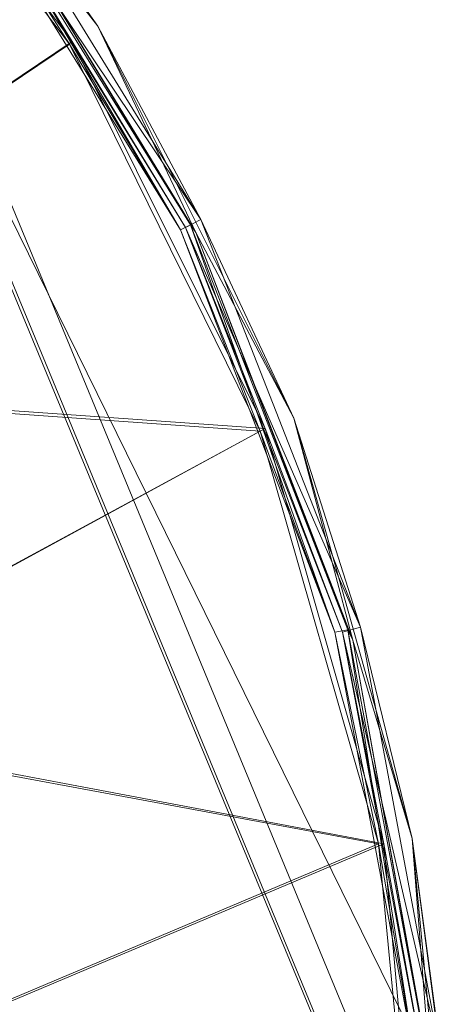
# Model space of a CAD drawing. Units: millimetres. Extents: x -72 to 350, y -181 to 164.
# Drawn here: x 319 to 350, y 11 to 83 of the extents above; entities that cross this region are included whole.
import ezdxf

# ---------------------------------------------------------------- set-up
doc = ezdxf.new("R2010")
doc.units = ezdxf.units.MM

# ---------------------------------------------------------------- blocks, each defined once
blk = doc.blocks.new('WMF0')
at = {"color": 139, "lineweight": 0}
for points in [[(612.438, -570.302), (592.691, -522.587), (544.976, -502.841), (497.262, -522.587), (477.515, -570.302)], [(612.438, -570.302), (592.691, -522.587), (544.976, -502.841), (497.262, -522.587), (477.515, -570.302)], [(611.777, -564.503), (590.269, -520.825), (544.976, -503.208), (499.684, -520.825), (478.176, -564.503)], [(611.777, -564.503), (590.269, -520.825), (544.976, -503.208), (499.684, -520.825), (478.176, -564.503)], [(611.557, -570.302), (592.031, -523.174), (544.976, -503.721), (497.922, -523.174), (478.396, -570.302)], [(611.483, -570.302), (591.957, -523.248), (544.976, -503.795), (497.996, -523.248), (478.469, -570.302)], [(598.637, -530.075), (594.82, -524.863), (602.308, -534.773)], [(594.82, -524.863), (598.711, -529.708), (602.308, -534.773)], [(594.82, -524.863), (602.308, -534.773)], [(594.82, -524.863), (602.308, -534.773)], [(594.82, -524.863), (598.711, -529.708), (602.308, -534.773), (594.82, -524.863), (602.308, -534.773)], [(602.308, -534.773), (594.82, -524.863)], [(587.186, -544.903), (594.086, -525.523), (601.5, -535.287), (587.186, -544.903), (580.726, -536.388)], [(587.186, -544.903), (594.086, -525.523), (601.5, -535.287)], [(594.159, -525.45), (587.259, -544.83), (601.574, -535.213)], [(594.086, -525.523), (598.197, -530.148), (601.5, -535.287)], [(594.159, -525.45), (601.574, -535.213), (598.344, -530.001)], [(598.344, -530.001), (605.244, -540.278), (598.711, -529.708)], [(598.711, -529.708), (605.244, -540.278), (602.308, -534.773)], [(598.197, -530.148), (598.417, -529.928), (604.657, -540.572)], [(601.5, -535.287), (598.197, -530.148), (604.657, -540.572)], [(601.574, -535.213), (604.803, -540.499), (598.344, -530.001)], [(598.344, -530.001), (604.803, -540.499), (605.244, -540.278)], [(598.417, -529.928), (598.637, -530.075), (604.95, -540.425)], [(604.657, -540.572), (598.417, -529.928), (604.95, -540.425)], [(598.637, -530.075), (605.097, -540.645)], [(598.637, -530.075), (605.097, -540.645)], [(604.95, -540.425), (598.637, -530.075), (605.097, -540.645)], [(598.637, -530.075), (602.308, -534.773), (605.097, -540.645)], [(598.637, -530.075), (605.097, -540.645), (598.637, -530.075), (605.097, -540.645)], [(605.097, -540.645), (598.637, -530.075)], [(605.097, -540.645), (602.308, -534.773), (607.887, -545.931)], [(602.308, -534.773), (605.244, -540.278), (607.887, -545.931)], [(602.308, -534.773), (607.887, -545.931)], [(602.308, -534.773), (607.887, -545.931)], [(602.308, -534.773), (605.244, -540.278), (607.887, -545.931), (602.308, -534.773), (607.887, -545.931)], [(607.887, -545.931), (602.308, -534.773)], [(587.259, -544.83), (607.079, -546.224), (601.574, -535.213)], [(601.574, -535.213), (607.079, -546.224), (604.803, -540.499)], [(601.5, -535.287), (606.932, -546.298), (587.186, -544.903)], [(601.5, -535.287), (604.657, -540.572), (606.932, -546.298)], [(604.803, -540.499), (609.795, -551.877), (605.244, -540.278)], [(605.244, -540.278), (609.795, -551.877), (607.887, -545.931)], [(604.657, -540.572), (604.95, -540.425), (609.061, -552.024)], [(609.061, -552.024), (604.95, -540.425), (609.428, -551.95), (609.061, -552.024), (604.657, -540.572)], [(607.079, -546.224), (609.281, -552.024), (604.803, -540.499)], [(604.803, -540.499), (609.281, -552.024), (609.795, -551.877)], [(604.95, -540.425), (605.097, -540.645), (609.428, -551.95)], [(609.061, -552.024), (604.95, -540.425), (609.428, -551.95)], [(604.657, -540.572), (609.061, -552.024), (606.932, -546.298)], [(609.061, -552.024), (606.932, -546.298), (604.657, -540.572)], [(605.097, -540.645), (609.575, -552.244)], [(605.097, -540.645), (609.575, -552.244)], [(609.428, -551.95), (605.097, -540.645), (609.575, -552.244)], [(605.097, -540.645), (607.887, -545.931), (609.575, -552.244)], [(605.097, -540.645), (609.575, -552.244), (605.097, -540.645), (609.575, -552.244)], [(609.575, -552.244), (605.097, -540.645)], [(587.186, -544.903), (606.932, -546.298), (591.664, -554.593)], [(587.259, -544.83), (591.737, -554.519), (607.079, -546.224)], [(609.575, -552.244), (607.887, -545.931), (611.263, -557.896)], [(607.887, -545.931), (609.795, -551.877), (611.263, -557.896)], [(607.887, -545.931), (611.263, -557.896)], [(607.887, -545.931), (611.263, -557.896)], [(607.887, -545.931), (609.795, -551.877), (611.263, -557.896), (607.887, -545.931), (611.263, -557.896)], [(611.263, -557.896), (607.887, -545.931)], [(606.932, -546.298), (610.309, -558.043), (591.664, -554.593)], [(591.737, -554.519), (610.456, -558.043), (607.079, -546.224)], [(606.932, -546.298), (609.061, -552.024), (610.309, -558.043)], [(607.079, -546.224), (610.456, -558.043), (609.281, -552.024)], [(609.428, -551.95), (611.337, -564.136), (609.061, -552.024)], [(609.061, -552.024), (611.337, -564.136), (610.309, -558.043)], [(609.281, -552.024), (612.071, -564.062), (609.795, -551.877)], [(610.456, -558.043), (611.557, -564.136), (609.281, -552.024)], [(609.281, -552.024), (611.557, -564.136), (612.071, -564.062)], [(609.428, -551.95), (609.575, -552.244), (611.704, -564.136)], [(609.428, -551.95), (611.704, -564.136), (611.337, -564.136)], [(609.795, -551.877), (612.071, -564.062), (611.263, -557.896)], [(609.575, -552.244), (611.777, -564.503)], [(609.575, -552.244), (611.777, -564.503)], [(611.777, -564.503), (609.575, -552.244)], [(609.575, -552.244), (611.263, -557.896), (611.777, -564.503)], [(609.575, -552.244), (611.777, -564.503), (609.575, -552.244), (611.777, -564.503)], [(611.777, -564.503), (609.575, -552.244), (611.777, -564.503), (611.704, -564.136), (609.575, -552.244)], [(591.737, -554.519), (594.086, -564.943), (610.456, -558.043)], [(591.664, -554.593), (610.309, -558.043), (593.939, -564.943)], [(611.777, -564.503), (611.263, -557.896), (612.144, -564.503)], [(611.263, -557.896), (612.071, -564.062), (612.438, -570.302)], [(611.263, -557.896), (612.438, -570.302), (612.144, -564.503)], [(611.263, -557.896), (612.144, -564.503)], [(610.309, -558.043), (611.483, -570.302), (593.939, -564.943)], [(594.086, -564.943), (611.557, -570.302), (610.456, -558.043)], [(610.309, -558.043), (611.337, -564.136), (611.483, -570.302)], [(610.456, -558.043), (611.557, -570.302), (611.557, -564.136)]]:
    blk.add_lwpolyline(points, dxfattribs=at)
for points in [[(594.159, -525.45), (587.259, -544.83), (601.574, -535.213), (594.159, -525.45), (601.574, -535.213), (598.344, -530.001), (594.159, -525.45), (598.344, -530.001), (590.049, -520.899), (594.159, -525.45)], [(598.197, -530.148), (590.122, -520.752), (598.417, -529.928), (598.197, -530.148), (598.417, -529.928), (604.657, -540.572), (598.197, -530.148)], [(598.417, -529.928), (590.269, -520.825), (598.637, -530.075), (598.417, -529.928), (598.637, -530.075), (604.95, -540.425), (598.417, -529.928)], [(594.086, -525.523), (589.902, -521.046), (598.197, -530.148), (594.086, -525.523), (598.197, -530.148), (601.5, -535.287), (594.086, -525.523)], [(598.637, -530.075), (594.82, -524.863), (602.308, -534.773), (598.637, -530.075), (602.308, -534.773), (605.097, -540.645), (598.637, -530.075)], [(602.308, -534.773), (607.887, -545.931), (602.308, -534.773), (594.82, -524.863), (602.308, -534.773)], [(598.344, -530.001), (604.803, -540.499), (605.244, -540.278), (598.344, -530.001), (605.244, -540.278), (598.711, -529.708), (598.344, -530.001)], [(598.711, -529.708), (605.244, -540.278), (602.308, -534.773), (598.711, -529.708)], [(601.5, -535.287), (598.197, -530.148), (604.657, -540.572), (601.5, -535.287), (604.657, -540.572), (606.932, -546.298), (601.5, -535.287), (606.932, -546.298), (587.186, -544.903), (601.5, -535.287)], [(601.574, -535.213), (607.079, -546.224), (604.803, -540.499), (601.574, -535.213), (604.803, -540.499), (598.344, -530.001), (601.574, -535.213)], [(604.657, -540.572), (598.417, -529.928), (604.95, -540.425), (604.657, -540.572), (604.95, -540.425), (609.061, -552.024), (604.657, -540.572)], [(604.95, -540.425), (598.637, -530.075), (605.097, -540.645), (604.95, -540.425), (605.097, -540.645), (609.428, -551.95), (604.95, -540.425)], [(605.097, -540.645), (602.308, -534.773), (607.887, -545.931), (605.097, -540.645), (607.887, -545.931), (609.575, -552.244), (605.097, -540.645)], [(587.259, -544.83), (591.737, -554.519), (607.079, -546.224), (587.259, -544.83), (607.079, -546.224), (601.574, -535.213), (587.259, -544.83)], [(604.803, -540.499), (609.281, -552.024), (609.795, -551.877), (604.803, -540.499), (609.795, -551.877), (605.244, -540.278), (604.803, -540.499)], [(605.244, -540.278), (609.795, -551.877), (607.887, -545.931), (605.244, -540.278)], [(607.079, -546.224), (610.456, -558.043), (609.281, -552.024), (607.079, -546.224), (609.281, -552.024), (604.803, -540.499), (607.079, -546.224)], [(609.428, -551.95), (605.097, -540.645), (609.575, -552.244), (609.428, -551.95), (609.575, -552.244), (611.704, -564.136), (609.428, -551.95), (611.704, -564.136), (611.337, -564.136), (609.428, -551.95), (611.337, -564.136), (609.061, -552.024), (609.428, -551.95)], [(587.186, -544.903), (606.932, -546.298), (591.664, -554.593), (587.186, -544.903), (591.664, -554.593), (586.965, -545.05), (587.186, -544.903)], [(609.575, -552.244), (607.887, -545.931), (611.263, -557.896), (609.575, -552.244), (611.263, -557.896), (611.777, -564.503), (609.575, -552.244)], [(607.887, -545.931), (611.263, -557.896), (607.887, -545.931)], [(606.932, -546.298), (609.061, -552.024), (610.309, -558.043), (606.932, -546.298), (610.309, -558.043), (591.664, -554.593), (606.932, -546.298)], [(591.737, -554.519), (594.086, -564.943), (610.456, -558.043), (591.737, -554.519), (610.456, -558.043), (607.079, -546.224), (591.737, -554.519)], [(609.061, -552.024), (611.337, -564.136), (610.309, -558.043), (609.061, -552.024)], [(609.281, -552.024), (612.071, -564.062), (609.795, -551.877), (609.281, -552.024)], [(610.456, -558.043), (611.557, -570.302), (611.557, -564.136), (610.456, -558.043), (611.557, -564.136), (609.281, -552.024), (610.456, -558.043)], [(609.281, -552.024), (611.557, -564.136), (612.071, -564.062), (609.281, -552.024)], [(609.795, -551.877), (612.071, -564.062), (611.263, -557.896), (609.795, -551.877)], [(591.664, -554.593), (610.309, -558.043), (593.939, -564.943), (591.664, -554.593), (593.939, -564.943), (591.443, -554.666), (591.664, -554.593)], [(611.777, -564.503), (611.263, -557.896), (612.144, -564.503), (611.777, -564.503), (612.144, -564.503), (611.997, -564.503), (611.777, -564.503)], [(611.263, -557.896), (612.071, -564.062), (612.438, -570.302), (611.263, -557.896), (612.438, -570.302), (612.144, -564.503), (611.263, -557.896)], [(611.263, -557.896), (612.144, -564.503), (611.263, -557.896)], [(610.309, -558.043), (611.337, -564.136), (611.483, -570.302), (610.309, -558.043), (611.483, -570.302), (593.939, -564.943), (610.309, -558.043)], [(594.086, -564.943), (611.557, -570.302), (610.456, -558.043), (594.086, -564.943)]]:
    blk.add_lwpolyline(points, close=True, dxfattribs=at)

msp = doc.modelspace()

# ---------------------------------------------------------------- block references
at = {"xscale": 2.56, "yscale": 2.56, "zscale": 2.56}
msp.add_blockref('WMF0', (-1217.679, 1451.396), dxfattribs=at)

doc.saveas('drawing.dxf')
